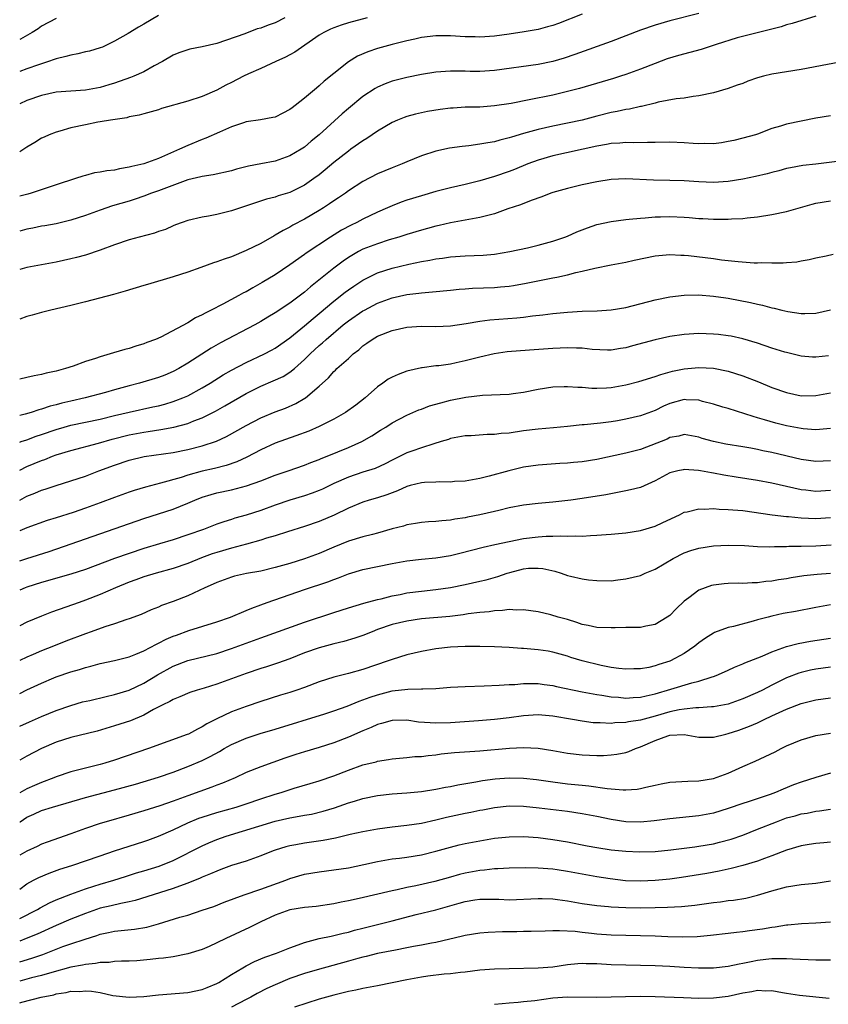
# Model space of a CAD drawing. Units: inches. Extents: x 2586000 to 2589000, y 1494000 to 1497000.
# Drawn here: x 2586000 to 2586111, y 1495008 to 1495143 of the extents above; entities that cross this region are included whole.
import ezdxf

# ---------------------------------------------------------------- set-up
doc = ezdxf.new("R2010")
doc.units = ezdxf.units.IN
doc.header["$MEASUREMENT"] = 0
doc.layers.add('LD25861494_2ft', color=172, linetype='Continuous')

msp = doc.modelspace()

# ---------------------------------------------------------------- linework, layer by layer
at = {"layer": 'LD25861494_2ft'}
for points, elevation in [([(2586093, 1495143.58), (2586089, 1495142.59), (2586087, 1495141.99), (2586085, 1495141.31), (2586081, 1495139.75), (2586076.03, 1495137.97), (2586074.54, 1495137.46), (2586073, 1495137.01), (2586071, 1495136.61), (2586065, 1495135.79), (2586063, 1495135.66), (2586061.66, 1495135.66), (2586061, 1495135.69), (2586059.68, 1495135.68), (2586059, 1495135.71), (2586057, 1495135.54), (2586055, 1495135.23), (2586053, 1495134.83), (2586051.53, 1495134.47), (2586051, 1495134.31), (2586050.03, 1495133.97), (2586049, 1495133.51), (2586048.67, 1495133.33), (2586047, 1495132.25), (2586045, 1495130.58), (2586044.16, 1495129.84), (2586041, 1495127), (2586039.9, 1495126.1), (2586039, 1495125.31), (2586038.54, 1495125), (2586037, 1495124.09), (2586035, 1495123.4), (2586033.01, 1495123), (2586031.31, 1495122.69), (2586029.7, 1495122.3), (2586029, 1495122.07), (2586026.51, 1495121.49), (2586025, 1495121.29), (2586024.78, 1495121.22), (2586023, 1495120.83), (2586019, 1495119.32), (2586018.06, 1495119), (2586017, 1495118.58), (2586015.83, 1495118.17), (2586015, 1495117.92), (2586012.72, 1495117.28), (2586011, 1495116.69), (2586009, 1495115.93), (2586007, 1495115.29), (2586005, 1495114.82), (2586003.46, 1495114.54), (2586003, 1495114.47), (2586001.78, 1495114.22), (2586001, 1495114.09), (2586000, 1495113.79)], 10404), ([(2586077, 1495143.5), (2586073.77, 1495142.23), (2586073, 1495141.95), (2586072.26, 1495141.74), (2586071, 1495141.41), (2586069.06, 1495141.06), (2586067, 1495140.75), (2586065, 1495140.48), (2586063, 1495140.35), (2586062.38, 1495140.38), (2586061, 1495140.41), (2586059, 1495140.54), (2586057, 1495140.54), (2586055, 1495140.28), (2586054.08, 1495140.08), (2586053, 1495139.84), (2586051, 1495139.36), (2586049, 1495138.8), (2586047.67, 1495138.33), (2586046.27, 1495137.73), (2586045, 1495136.97), (2586043, 1495135.38), (2586041.69, 1495134.31), (2586041, 1495133.67), (2586040.62, 1495133.38), (2586039, 1495131.99), (2586037.73, 1495131), (2586037.31, 1495130.69), (2586037, 1495130.43), (2586036.03, 1495129.97), (2586035, 1495129.42), (2586034.66, 1495129.34), (2586032.97, 1495129.03), (2586031, 1495128.74), (2586030.64, 1495128.64), (2586029, 1495128.07), (2586027.36, 1495127.36), (2586025.48, 1495126.52), (2586025, 1495126.35), (2586023, 1495125.54), (2586021.88, 1495125), (2586019, 1495123.75), (2586017, 1495123.03), (2586015.36, 1495122.64), (2586015, 1495122.54), (2586013.68, 1495122.32), (2586013, 1495122.16), (2586011.94, 1495122.06), (2586011, 1495121.86), (2586010.23, 1495121.77), (2586009, 1495121.42), (2586008.65, 1495121.35), (2586007.65, 1495121), (2586005, 1495120.16), (2586001.55, 1495119), (2586001.13, 1495118.87), (2586000, 1495118.58)], 10402), ([(2586019, 1495143.33), (2586017, 1495142.12), (2586016.28, 1495141.72), (2586014.87, 1495140.87), (2586013, 1495139.79), (2586011.34, 1495139), (2586011, 1495138.87), (2586009.56, 1495138.44), (2586009, 1495138.33), (2586007.95, 1495138.05), (2586007, 1495137.9), (2586006.32, 1495137.68), (2586005, 1495137.38), (2586004.73, 1495137.27), (2586003.94, 1495137), (2586002.57, 1495136.57), (2586001, 1495136.02), (2586000, 1495135.63)], 10396), ([(2586109, 1495143.2), (2586105.77, 1495142.23), (2586105, 1495142.02), (2586104.25, 1495141.75), (2586098.25, 1495140.25), (2586095.35, 1495139.35), (2586093.32, 1495138.68), (2586090.18, 1495137.82), (2586088.64, 1495137.36), (2586087, 1495136.76), (2586085, 1495135.97), (2586083, 1495135.24), (2586082.27, 1495135), (2586081.3, 1495134.7), (2586076.66, 1495133.34), (2586075, 1495132.9), (2586073, 1495132.43), (2586069.75, 1495131.75), (2586067.29, 1495131.29), (2586065, 1495130.93), (2586063, 1495130.79), (2586061, 1495130.75), (2586059.35, 1495130.65), (2586059, 1495130.62), (2586057.56, 1495130.44), (2586055.83, 1495130.17), (2586055, 1495130), (2586054.18, 1495129.82), (2586053, 1495129.49), (2586052.64, 1495129.36), (2586051.75, 1495129), (2586051, 1495128.67), (2586049, 1495127.5), (2586047.52, 1495126.48), (2586047, 1495126.18), (2586045.35, 1495125), (2586045, 1495124.77), (2586043, 1495123.19), (2586041.82, 1495122.18), (2586041, 1495121.53), (2586040.29, 1495121), (2586039, 1495120.1), (2586037, 1495119.11), (2586035.38, 1495118.62), (2586035, 1495118.47), (2586033.81, 1495118.19), (2586029, 1495116.58), (2586027, 1495116.08), (2586025.86, 1495115.86), (2586025, 1495115.72), (2586023, 1495115.26), (2586022.25, 1495115), (2586021.35, 1495114.65), (2586021, 1495114.53), (2586019.96, 1495114.04), (2586019, 1495113.74), (2586018.47, 1495113.53), (2586016.35, 1495113), (2586015, 1495112.63), (2586013, 1495111.94), (2586011, 1495111.19), (2586009, 1495110.54), (2586007.8, 1495110.2), (2586007, 1495110), (2586005, 1495109.54), (2586001, 1495108.83), (2586000, 1495108.56)], 10406), ([(2586047.57, 1495143), (2586045, 1495142.29), (2586044.01, 1495141.99), (2586043, 1495141.63), (2586042.56, 1495141.44), (2586041.65, 1495141), (2586041, 1495140.62), (2586037.69, 1495138.31), (2586037, 1495137.94), (2586036.4, 1495137.6), (2586035.05, 1495137), (2586033, 1495136.04), (2586031.31, 1495135.31), (2586030.63, 1495135), (2586029, 1495134.15), (2586028.22, 1495133.78), (2586027, 1495133.09), (2586025, 1495132.22), (2586023, 1495131.58), (2586019.43, 1495130.57), (2586019, 1495130.41), (2586017, 1495129.87), (2586016.34, 1495129.66), (2586015, 1495129.44), (2586014.68, 1495129.32), (2586012.44, 1495129), (2586011, 1495128.74), (2586010.7, 1495128.7), (2586009, 1495128.37), (2586007, 1495127.92), (2586005.48, 1495127.48), (2586005, 1495127.36), (2586004.06, 1495127), (2586003.33, 1495126.67), (2586003, 1495126.51), (2586002.07, 1495125.93), (2586001, 1495125.29), (2586000.55, 1495125), (2586000, 1495124.67)], 10400), ([(2586036.32, 1495143), (2586035, 1495142.29), (2586034, 1495142), (2586033, 1495141.56), (2586032.53, 1495141.47), (2586030.81, 1495140.81), (2586027, 1495139.47), (2586025, 1495139.02), (2586023.31, 1495138.69), (2586023, 1495138.62), (2586021.8, 1495138.2), (2586021, 1495137.88), (2586019.54, 1495137), (2586018.41, 1495136.41), (2586017, 1495135.62), (2586015.65, 1495135), (2586015.19, 1495134.81), (2586013, 1495134.03), (2586012.19, 1495133.81), (2586011, 1495133.44), (2586009, 1495133.11), (2586007, 1495132.98), (2586005, 1495132.8), (2586003, 1495132.37), (2586001, 1495131.7), (2586000, 1495131.23)], 10398), ([(2586005, 1495142.92), (2586003, 1495141.83), (2586002.52, 1495141.48), (2586001.73, 1495141), (2586000.09, 1495140.09), (2586000, 1495140.04)], 10394), ([(2586113, 1495137.05), (2586110.62, 1495136.62), (2586107, 1495135.9), (2586103, 1495135.28), (2586101.84, 1495135), (2586101, 1495134.77), (2586099.68, 1495134.32), (2586099, 1495134.01), (2586098.23, 1495133.77), (2586097, 1495133.3), (2586095, 1495132.74), (2586093, 1495132.3), (2586092.21, 1495132.21), (2586091, 1495132), (2586089.89, 1495131.89), (2586087.44, 1495131.44), (2586087, 1495131.32), (2586085.14, 1495130.86), (2586085, 1495130.85), (2586083.5, 1495130.5), (2586083, 1495130.44), (2586081.82, 1495130.18), (2586081, 1495130.04), (2586079, 1495129.53), (2586077, 1495128.99), (2586075, 1495128.56), (2586073, 1495128.17), (2586071, 1495127.72), (2586069, 1495127.18), (2586067.32, 1495126.68), (2586067, 1495126.55), (2586065.74, 1495126.26), (2586065, 1495126.03), (2586064.09, 1495125.91), (2586063, 1495125.69), (2586061.48, 1495125.48), (2586060.6, 1495125.4), (2586058.86, 1495125.14), (2586057, 1495124.75), (2586055, 1495124.11), (2586053, 1495123.28), (2586052.35, 1495123), (2586051, 1495122.48), (2586049, 1495121.66), (2586047, 1495120.6), (2586045, 1495119.3), (2586044.59, 1495119), (2586043.64, 1495118.36), (2586043, 1495117.96), (2586042.44, 1495117.56), (2586041.58, 1495117), (2586041, 1495116.64), (2586039, 1495115.44), (2586037.4, 1495114.6), (2586037, 1495114.36), (2586036.09, 1495113.91), (2586035, 1495113.24), (2586034.83, 1495113.17), (2586033, 1495112.12), (2586031, 1495111.14), (2586029, 1495110.31), (2586028.02, 1495109.98), (2586027, 1495109.59), (2586026.55, 1495109.45), (2586024.81, 1495108.81), (2586023, 1495108.19), (2586021, 1495107.54), (2586017.48, 1495106.52), (2586017, 1495106.36), (2586014.42, 1495105.58), (2586012.86, 1495105.14), (2586009, 1495104.12), (2586007, 1495103.63), (2586004.25, 1495103), (2586003, 1495102.68), (2586001.7, 1495102.3), (2586001, 1495102.12), (2586000, 1495101.77)], 10408), ([(2586111, 1495129.57), (2586109, 1495129.28), (2586105, 1495128.43), (2586104.17, 1495128.17), (2586103, 1495127.83), (2586101, 1495127.08), (2586100.75, 1495127), (2586099, 1495126.51), (2586097.78, 1495126.22), (2586097, 1495126.06), (2586096.1, 1495125.9), (2586095, 1495125.76), (2586093.79, 1495125.79), (2586093, 1495125.75), (2586092.21, 1495125.79), (2586091, 1495125.9), (2586089, 1495125.98), (2586087, 1495125.94), (2586085.95, 1495125.95), (2586084.1, 1495125.9), (2586083, 1495125.95), (2586082.15, 1495125.85), (2586081, 1495125.79), (2586080.35, 1495125.65), (2586079, 1495125.42), (2586073, 1495124.1), (2586071, 1495123.53), (2586069.57, 1495123), (2586067.75, 1495122.25), (2586067, 1495121.97), (2586065, 1495121.3), (2586063, 1495120.71), (2586061, 1495120.2), (2586059, 1495119.74), (2586057, 1495119.24), (2586055, 1495118.65), (2586053, 1495118.03), (2586052.23, 1495117.77), (2586051, 1495117.29), (2586050.37, 1495117), (2586049, 1495116.4), (2586047, 1495115.43), (2586046.17, 1495115), (2586045.37, 1495114.63), (2586044.06, 1495113.93), (2586042.57, 1495113), (2586039.21, 1495110.79), (2586039, 1495110.63), (2586037, 1495109.18), (2586035, 1495107.84), (2586033.22, 1495106.78), (2586031.93, 1495106.07), (2586031, 1495105.52), (2586030.64, 1495105.36), (2586030.02, 1495105), (2586027.8, 1495103.8), (2586026.24, 1495103), (2586025.4, 1495102.6), (2586025, 1495102.35), (2586024.07, 1495101.93), (2586023, 1495101.28), (2586019.31, 1495099.32), (2586018.61, 1495099), (2586017.43, 1495098.57), (2586017, 1495098.38), (2586015.92, 1495098.08), (2586015, 1495097.77), (2586014.39, 1495097.61), (2586012.85, 1495097.15), (2586012.41, 1495097), (2586011, 1495096.61), (2586010.4, 1495096.4), (2586009, 1495095.95), (2586007.34, 1495095.34), (2586006.27, 1495095), (2586005, 1495094.66), (2586003.61, 1495094.39), (2586003, 1495094.21), (2586001.99, 1495094.01), (2586001, 1495093.77), (2586000, 1495093.56)], 10410), ([(2586113, 1495123.48), (2586109, 1495122.96), (2586107.23, 1495122.77), (2586105.53, 1495122.47), (2586105, 1495122.37), (2586103.94, 1495122.06), (2586103, 1495121.84), (2586102.36, 1495121.64), (2586100.74, 1495121.26), (2586099, 1495120.9), (2586097, 1495120.61), (2586095, 1495120.48), (2586093, 1495120.55), (2586091, 1495120.68), (2586089, 1495120.74), (2586086.77, 1495120.77), (2586083, 1495120.94), (2586081, 1495120.86), (2586079, 1495120.56), (2586077, 1495120.14), (2586075, 1495119.65), (2586073, 1495119.09), (2586072.74, 1495119), (2586071.49, 1495118.51), (2586070.01, 1495118.01), (2586068.58, 1495117.42), (2586066.84, 1495116.84), (2586065, 1495116.19), (2586063.92, 1495115.92), (2586063, 1495115.66), (2586059, 1495114.95), (2586057.43, 1495114.57), (2586057, 1495114.48), (2586055.84, 1495114.16), (2586055, 1495113.95), (2586053, 1495113.36), (2586051.91, 1495113), (2586050.61, 1495112.61), (2586049, 1495112.09), (2586047, 1495111.32), (2586046.4, 1495111), (2586045, 1495110.18), (2586044.3, 1495109.7), (2586043, 1495108.72), (2586039.81, 1495106.19), (2586039, 1495105.47), (2586037, 1495103.94), (2586035, 1495102.63), (2586033.96, 1495102.04), (2586033, 1495101.45), (2586032.21, 1495101), (2586027.49, 1495098.51), (2586026.21, 1495097.79), (2586023, 1495095.74), (2586021.77, 1495095), (2586021, 1495094.59), (2586019.88, 1495094.12), (2586019, 1495093.78), (2586016.41, 1495093), (2586015, 1495092.64), (2586013, 1495092.11), (2586011.74, 1495091.74), (2586008.97, 1495091), (2586007, 1495090.56), (2586005.75, 1495090.25), (2586005, 1495090.04), (2586004.16, 1495089.84), (2586003, 1495089.43), (2586002.64, 1495089.36), (2586001.57, 1495089), (2586000.77, 1495088.77), (2586000, 1495088.6)], 10412), ([(2586000, 1495084.93), (2586000.19, 1495085), (2586001, 1495085.27), (2586002.27, 1495085.73), (2586003, 1495085.97), (2586005, 1495086.68), (2586006.11, 1495087), (2586007, 1495087.25), (2586011, 1495088.08), (2586013, 1495088.58), (2586015, 1495089.05), (2586018.25, 1495089.75), (2586019, 1495089.92), (2586019.86, 1495090.14), (2586021, 1495090.48), (2586021.39, 1495090.61), (2586022.36, 1495091), (2586023, 1495091.28), (2586025, 1495092.36), (2586026.08, 1495093), (2586027.87, 1495094.13), (2586029, 1495094.77), (2586031, 1495095.83), (2586033.5, 1495097), (2586034.49, 1495097.51), (2586035, 1495097.8), (2586037, 1495099.22), (2586039, 1495100.84), (2586040.16, 1495101.84), (2586041, 1495102.52), (2586043, 1495104.22), (2586044.56, 1495105.44), (2586045, 1495105.76), (2586045.73, 1495106.27), (2586047, 1495107.1), (2586049, 1495108.08), (2586051, 1495108.73), (2586053.3, 1495109.3), (2586055, 1495109.65), (2586056.17, 1495109.83), (2586057, 1495110), (2586057.9, 1495110.1), (2586059, 1495110.27), (2586061, 1495110.43), (2586063.46, 1495110.54), (2586065, 1495110.67), (2586067.1, 1495111), (2586069.54, 1495111.54), (2586071, 1495111.9), (2586073, 1495112.45), (2586074.63, 1495113), (2586075, 1495113.14), (2586076.3, 1495113.7), (2586077, 1495113.98), (2586077.73, 1495114.27), (2586079, 1495114.7), (2586081, 1495115.14), (2586083, 1495115.4), (2586083.43, 1495115.43), (2586085, 1495115.6), (2586085.62, 1495115.62), (2586087, 1495115.76), (2586087.76, 1495115.76), (2586089, 1495115.82), (2586091, 1495115.72), (2586091.67, 1495115.67), (2586093, 1495115.54), (2586093.52, 1495115.52), (2586095, 1495115.43), (2586095.45, 1495115.45), (2586097, 1495115.43), (2586097.48, 1495115.48), (2586099, 1495115.53), (2586099.62, 1495115.62), (2586101, 1495115.75), (2586103, 1495116.06), (2586105, 1495116.48), (2586108.49, 1495117.51), (2586109, 1495117.63), (2586111, 1495117.95)], 10414), ([(2586000, 1495081.12), (2586001, 1495081.6), (2586003, 1495082.42), (2586003.43, 1495082.57), (2586004.5, 1495083), (2586005, 1495083.18), (2586007, 1495083.8), (2586010.78, 1495084.78), (2586012.67, 1495085.33), (2586015, 1495085.92), (2586017, 1495086.31), (2586017.61, 1495086.39), (2586019.34, 1495086.66), (2586021.12, 1495087), (2586023, 1495087.5), (2586023.85, 1495087.85), (2586025, 1495088.26), (2586026.83, 1495089.17), (2586028.11, 1495089.89), (2586031, 1495091.59), (2586033, 1495092.59), (2586034.69, 1495093.31), (2586036.07, 1495093.93), (2586037, 1495094.5), (2586037.63, 1495095), (2586039, 1495096.22), (2586039.76, 1495097), (2586041, 1495098.16), (2586041.46, 1495098.54), (2586041.94, 1495099), (2586044.31, 1495101), (2586045, 1495101.55), (2586047, 1495102.9), (2586047.19, 1495103), (2586049, 1495103.94), (2586051, 1495104.68), (2586053, 1495105.13), (2586054.67, 1495105.33), (2586055, 1495105.38), (2586056.52, 1495105.48), (2586059, 1495105.72), (2586060.15, 1495105.85), (2586061, 1495105.92), (2586062.01, 1495105.99), (2586065, 1495106.11), (2586065.83, 1495106.17), (2586067, 1495106.28), (2586067.63, 1495106.37), (2586069.33, 1495106.67), (2586073, 1495107.4), (2586073.53, 1495107.53), (2586075, 1495107.82), (2586076.13, 1495108.13), (2586077, 1495108.32), (2586078.76, 1495108.76), (2586081, 1495109.21), (2586083, 1495109.58), (2586084.15, 1495109.85), (2586087, 1495110.43), (2586087.52, 1495110.48), (2586089, 1495110.61), (2586090.51, 1495110.51), (2586091, 1495110.5), (2586091.55, 1495110.45), (2586095, 1495110.05), (2586096.1, 1495109.9), (2586098.37, 1495109.63), (2586100.54, 1495109.46), (2586101, 1495109.46), (2586101.5, 1495109.5), (2586103, 1495109.45), (2586104.54, 1495109.46), (2586105, 1495109.53), (2586106.39, 1495109.61), (2586107, 1495109.75), (2586108.09, 1495109.91), (2586109, 1495110.14), (2586110.43, 1495110.43), (2586111.36, 1495110.64)], 10416), ([(2586000, 1495077.01), (2586001, 1495077.55), (2586002.06, 1495077.94), (2586003, 1495078.36), (2586003.5, 1495078.5), (2586005.01, 1495079.01), (2586007, 1495079.62), (2586009, 1495080.29), (2586010.86, 1495081), (2586013, 1495081.8), (2586015, 1495082.46), (2586017.05, 1495082.95), (2586021, 1495083.51), (2586023, 1495083.92), (2586025, 1495084.44), (2586026.93, 1495085.07), (2586028.3, 1495085.7), (2586031, 1495087.19), (2586033, 1495088.24), (2586035, 1495089.08), (2586036.4, 1495089.6), (2586037.79, 1495090.21), (2586039.06, 1495090.94), (2586039.14, 1495091), (2586041, 1495092.61), (2586042.27, 1495093.73), (2586043, 1495094.59), (2586043.22, 1495094.78), (2586043.43, 1495095), (2586045, 1495096.38), (2586045.68, 1495097), (2586046.43, 1495097.57), (2586047, 1495098.11), (2586047.53, 1495098.47), (2586048.25, 1495099), (2586049, 1495099.43), (2586051, 1495100.19), (2586053, 1495100.66), (2586055, 1495100.81), (2586057, 1495100.77), (2586059, 1495100.83), (2586061.15, 1495101.15), (2586063, 1495101.48), (2586064.35, 1495101.65), (2586068.05, 1495101.95), (2586069, 1495102.05), (2586070.22, 1495102.22), (2586071.65, 1495102.35), (2586073, 1495102.52), (2586075, 1495102.7), (2586077, 1495102.84), (2586079.08, 1495102.92), (2586081, 1495103.02), (2586083, 1495103.35), (2586087, 1495104.41), (2586089, 1495104.82), (2586090.96, 1495105.04), (2586092.92, 1495105.08), (2586095, 1495104.92), (2586096.66, 1495104.66), (2586097, 1495104.62), (2586100.05, 1495104.05), (2586101, 1495103.81), (2586101.69, 1495103.69), (2586103, 1495103.32), (2586103.28, 1495103.28), (2586104.36, 1495103), (2586105.19, 1495102.81), (2586107, 1495102.53), (2586107.48, 1495102.52), (2586109, 1495102.56), (2586111, 1495103.04)], 10418), ([(2586110.75, 1495096.75), (2586109, 1495096.55), (2586108.57, 1495096.57), (2586107, 1495096.69), (2586105, 1495097.18), (2586104.75, 1495097.25), (2586103, 1495097.8), (2586101, 1495098.47), (2586099, 1495099.07), (2586097.42, 1495099.42), (2586097, 1495099.5), (2586095.66, 1495099.66), (2586095, 1495099.72), (2586093, 1495099.78), (2586091, 1495099.67), (2586089, 1495099.37), (2586087, 1495098.95), (2586083.89, 1495098.11), (2586083, 1495097.84), (2586082.26, 1495097.74), (2586081, 1495097.53), (2586080.46, 1495097.54), (2586078.37, 1495097.63), (2586077, 1495097.8), (2586076.22, 1495097.78), (2586075, 1495097.84), (2586073, 1495097.73), (2586070.44, 1495097.56), (2586068.57, 1495097.43), (2586066.73, 1495097.27), (2586064.97, 1495097.03), (2586063, 1495096.58), (2586061, 1495096.05), (2586059.77, 1495095.77), (2586059, 1495095.62), (2586057.38, 1495095.38), (2586057, 1495095.36), (2586055.11, 1495095.11), (2586055, 1495095.11), (2586053, 1495094.65), (2586051.8, 1495094.2), (2586051, 1495093.84), (2586050.47, 1495093.53), (2586049.73, 1495093), (2586049, 1495092.51), (2586047.31, 1495091), (2586046.01, 1495089.99), (2586044.6, 1495089), (2586043, 1495088.09), (2586041, 1495087.06), (2586039.57, 1495086.43), (2586037.82, 1495085.82), (2586035, 1495084.79), (2586033, 1495083.86), (2586031.12, 1495082.88), (2586029.75, 1495082.25), (2586028.26, 1495081.74), (2586026.66, 1495081.34), (2586025, 1495080.95), (2586023, 1495080.41), (2586022.11, 1495080.11), (2586019.3, 1495079.3), (2586017.23, 1495078.77), (2586015.68, 1495078.32), (2586015, 1495078.09), (2586013, 1495077.36), (2586011, 1495076.61), (2586009, 1495075.9), (2586007.32, 1495075.32), (2586005, 1495074.58), (2586003.78, 1495074.22), (2586001, 1495073.19), (2586000, 1495072.79)], 10420), ([(2586000, 1495068.7), (2586000.96, 1495069), (2586004.02, 1495069.98), (2586017, 1495074.5), (2586021, 1495075.77), (2586023, 1495076.57), (2586023.97, 1495077), (2586025, 1495077.39), (2586026.22, 1495077.78), (2586027, 1495077.99), (2586029, 1495078.42), (2586031.06, 1495078.94), (2586033, 1495079.63), (2586035, 1495080.41), (2586036.75, 1495081), (2586039, 1495081.78), (2586039.86, 1495082.14), (2586041, 1495082.56), (2586041.3, 1495082.7), (2586042.1, 1495083), (2586045, 1495084.18), (2586046.86, 1495085), (2586048.2, 1495085.8), (2586049.42, 1495086.58), (2586050.12, 1495087), (2586051, 1495087.58), (2586053, 1495088.63), (2586054.65, 1495089.35), (2586055, 1495089.46), (2586056.11, 1495089.89), (2586057.67, 1495090.33), (2586059, 1495090.67), (2586061.1, 1495091.1), (2586063.38, 1495091.38), (2586067, 1495091.51), (2586067.58, 1495091.58), (2586069, 1495091.77), (2586071, 1495092.19), (2586073, 1495092.49), (2586074.53, 1495092.53), (2586075, 1495092.56), (2586076.44, 1495092.44), (2586077, 1495092.45), (2586078.32, 1495092.32), (2586079, 1495092.31), (2586080.35, 1495092.35), (2586081, 1495092.39), (2586083, 1495092.76), (2586084.78, 1495093.22), (2586087, 1495093.91), (2586087.79, 1495094.21), (2586089.36, 1495094.64), (2586091, 1495094.98), (2586093, 1495095.15), (2586095, 1495095.05), (2586097, 1495094.66), (2586099, 1495094.02), (2586101.17, 1495093.17), (2586103, 1495092.42), (2586105, 1495091.71), (2586107, 1495091.28), (2586109, 1495091.3), (2586111, 1495091.66)], 10422), ([(2586111, 1495086.82), (2586109, 1495086.64), (2586107.25, 1495086.75), (2586107, 1495086.78), (2586105, 1495087.15), (2586103.53, 1495087.53), (2586101.98, 1495087.98), (2586101, 1495088.28), (2586100.43, 1495088.43), (2586097, 1495089.53), (2586096.26, 1495089.74), (2586095, 1495090.14), (2586093.5, 1495090.5), (2586093, 1495090.66), (2586091.27, 1495090.73), (2586091, 1495090.76), (2586089, 1495090.2), (2586088.15, 1495089.85), (2586087, 1495089.27), (2586085, 1495088.52), (2586083, 1495088.06), (2586081.86, 1495087.86), (2586081, 1495087.72), (2586079.52, 1495087.52), (2586077.29, 1495087.29), (2586077, 1495087.28), (2586075, 1495087.06), (2586073.11, 1495086.89), (2586071, 1495086.73), (2586069, 1495086.46), (2586067, 1495086.17), (2586065.9, 1495086.1), (2586065, 1495085.99), (2586064.01, 1495085.99), (2586061.82, 1495085.82), (2586061, 1495085.8), (2586059, 1495085.41), (2586058.7, 1495085.3), (2586057.7, 1495085), (2586056.72, 1495084.72), (2586055, 1495084.15), (2586053.71, 1495083.71), (2586053, 1495083.45), (2586051, 1495082.49), (2586050.03, 1495081.97), (2586048.65, 1495081.35), (2586047, 1495080.84), (2586045, 1495080.16), (2586043, 1495079.26), (2586041.48, 1495078.52), (2586041, 1495078.31), (2586040.06, 1495077.94), (2586039, 1495077.58), (2586037, 1495076.99), (2586035, 1495076.32), (2586033, 1495075.58), (2586031, 1495074.93), (2586029.47, 1495074.53), (2586029, 1495074.36), (2586027.95, 1495074.05), (2586027, 1495073.7), (2586025.18, 1495073), (2586023, 1495072.25), (2586021, 1495071.57), (2586019.15, 1495071), (2586017, 1495070.37), (2586015, 1495069.72), (2586013, 1495069), (2586009, 1495067.51), (2586007, 1495066.85), (2586003, 1495065.74), (2586001, 1495065.1), (2586000.73, 1495065), (2586000, 1495064.67)], 10424), ([(2586111, 1495082.36), (2586109, 1495082.27), (2586107, 1495082.56), (2586103, 1495083.5), (2586101.76, 1495083.76), (2586101, 1495083.94), (2586100.09, 1495084.09), (2586099, 1495084.3), (2586096.68, 1495084.68), (2586095, 1495085.03), (2586093.45, 1495085.45), (2586093, 1495085.62), (2586091, 1495085.97), (2586090.25, 1495085.75), (2586089, 1495085.55), (2586088.64, 1495085.36), (2586085, 1495083.95), (2586083, 1495083.42), (2586079, 1495082.58), (2586077, 1495082.26), (2586075.83, 1495082.17), (2586075, 1495082.08), (2586073.97, 1495082.03), (2586071, 1495081.78), (2586069, 1495081.49), (2586066.97, 1495081.03), (2586064.26, 1495080.26), (2586063, 1495079.95), (2586061, 1495079.61), (2586059.53, 1495079.53), (2586059, 1495079.47), (2586057.5, 1495079.5), (2586057, 1495079.47), (2586055.43, 1495079.43), (2586055, 1495079.38), (2586053.48, 1495079), (2586053, 1495078.87), (2586051.73, 1495078.28), (2586050.27, 1495077.73), (2586049, 1495077.33), (2586047.85, 1495077), (2586047, 1495076.72), (2586045, 1495075.88), (2586043.06, 1495074.94), (2586041, 1495074.06), (2586039, 1495073.38), (2586036.68, 1495072.68), (2586035, 1495072.13), (2586033.78, 1495071.78), (2586033, 1495071.52), (2586031.04, 1495070.96), (2586029, 1495070.41), (2586027, 1495069.84), (2586026.36, 1495069.64), (2586024.89, 1495069.11), (2586023, 1495068.35), (2586021, 1495067.65), (2586018.67, 1495067), (2586017, 1495066.49), (2586015.92, 1495066.08), (2586015, 1495065.77), (2586013.1, 1495065), (2586011, 1495064.08), (2586009, 1495063.3), (2586008.13, 1495063), (2586006.34, 1495062.34), (2586004.35, 1495061.65), (2586003, 1495061.13), (2586001, 1495060.29), (2586000, 1495059.82)], 10426), ([(2586111, 1495078.34), (2586109, 1495078.2), (2586107.64, 1495078.36), (2586107, 1495078.41), (2586105, 1495078.85), (2586103, 1495079.31), (2586101, 1495079.67), (2586098.12, 1495080.13), (2586096.41, 1495080.42), (2586095, 1495080.69), (2586094.72, 1495080.72), (2586093.23, 1495081), (2586092.96, 1495081.04), (2586091, 1495081.17), (2586090.85, 1495081.15), (2586090.09, 1495081), (2586089, 1495080.73), (2586087, 1495079.64), (2586085, 1495078.75), (2586083.61, 1495078.39), (2586083, 1495078.27), (2586080.26, 1495077.74), (2586077, 1495077.22), (2586075.46, 1495077), (2586073, 1495076.71), (2586071, 1495076.53), (2586069, 1495076.32), (2586067, 1495075.94), (2586065.6, 1495075.6), (2586065, 1495075.43), (2586063.02, 1495074.98), (2586061.33, 1495074.67), (2586061, 1495074.59), (2586059.6, 1495074.4), (2586059, 1495074.26), (2586057.82, 1495074.18), (2586057, 1495074.06), (2586055.99, 1495074.01), (2586055, 1495073.94), (2586054.21, 1495073.79), (2586053, 1495073.62), (2586052.54, 1495073.46), (2586051, 1495073.05), (2586049, 1495072.48), (2586048.32, 1495072.32), (2586047, 1495071.98), (2586045, 1495071.37), (2586043, 1495070.55), (2586041, 1495069.7), (2586039, 1495068.96), (2586037, 1495068.34), (2586035, 1495067.77), (2586033, 1495067.3), (2586031.05, 1495066.95), (2586029.41, 1495066.59), (2586029, 1495066.48), (2586027, 1495065.74), (2586026.51, 1495065.49), (2586025.35, 1495065), (2586023, 1495063.89), (2586021, 1495063.12), (2586019.44, 1495062.56), (2586019, 1495062.35), (2586018.02, 1495061.98), (2586016.63, 1495061.37), (2586015, 1495060.76), (2586014.66, 1495060.66), (2586013, 1495060.08), (2586011.67, 1495059.67), (2586009.81, 1495059), (2586009, 1495058.72), (2586006.31, 1495057.69), (2586004.62, 1495057), (2586003, 1495056.36), (2586001.86, 1495055.86), (2586001, 1495055.51), (2586000, 1495055.05)], 10428), ([(2586000, 1495050.55), (2586001, 1495051.05), (2586003, 1495051.96), (2586004.68, 1495052.68), (2586005, 1495052.81), (2586007, 1495053.52), (2586008.17, 1495053.83), (2586009, 1495054.12), (2586009.73, 1495054.27), (2586011, 1495054.63), (2586013, 1495055.07), (2586015, 1495055.56), (2586015.91, 1495055.91), (2586017, 1495056.37), (2586018.71, 1495057.29), (2586019, 1495057.41), (2586020.04, 1495057.96), (2586021, 1495058.37), (2586021.46, 1495058.54), (2586023.14, 1495059.14), (2586027, 1495060.35), (2586028.86, 1495061), (2586031, 1495061.89), (2586031.77, 1495062.23), (2586033, 1495062.67), (2586033.89, 1495063), (2586039, 1495064.79), (2586042.17, 1495065.83), (2586043, 1495066.16), (2586043.63, 1495066.37), (2586045, 1495066.91), (2586047, 1495067.51), (2586049, 1495067.94), (2586051, 1495068.33), (2586053, 1495068.68), (2586055, 1495068.92), (2586057, 1495069.12), (2586059, 1495069.44), (2586060.27, 1495069.73), (2586063.44, 1495070.56), (2586065.07, 1495070.93), (2586069, 1495071.73), (2586071, 1495071.99), (2586072.07, 1495072.07), (2586073, 1495072.07), (2586074.11, 1495072.11), (2586075, 1495072.05), (2586076.11, 1495072.11), (2586077, 1495072.08), (2586078.16, 1495072.16), (2586079, 1495072.19), (2586080.29, 1495072.29), (2586081, 1495072.33), (2586082.48, 1495072.48), (2586083, 1495072.52), (2586085, 1495072.85), (2586087, 1495073.45), (2586088.05, 1495073.95), (2586090.32, 1495075), (2586091, 1495075.34), (2586091.41, 1495075.41), (2586093, 1495075.81), (2586093.78, 1495075.78), (2586095, 1495075.85), (2586095.77, 1495075.77), (2586097, 1495075.74), (2586097.66, 1495075.66), (2586099, 1495075.56), (2586103.01, 1495075.01), (2586105, 1495074.76), (2586105.25, 1495074.75), (2586107, 1495074.57), (2586109, 1495074.5), (2586111, 1495074.63)], 10430), ([(2586000, 1495046.05), (2586001.34, 1495046.66), (2586003, 1495047.4), (2586005, 1495048.22), (2586007, 1495048.91), (2586008.62, 1495049.38), (2586009.6, 1495049.6), (2586011.85, 1495050.15), (2586013, 1495050.4), (2586015, 1495051.02), (2586017, 1495051.96), (2586018.89, 1495053.11), (2586021, 1495054.29), (2586023, 1495055.05), (2586027, 1495056.03), (2586029, 1495056.68), (2586033, 1495058.15), (2586039, 1495060.3), (2586043, 1495061.63), (2586045, 1495062.28), (2586047.1, 1495062.9), (2586049, 1495063.39), (2586049.51, 1495063.51), (2586051, 1495063.9), (2586052.11, 1495064.11), (2586053, 1495064.3), (2586055, 1495064.55), (2586057, 1495064.76), (2586059, 1495065.06), (2586061, 1495065.45), (2586063, 1495065.89), (2586063.89, 1495066.11), (2586065.45, 1495066.55), (2586066.74, 1495067), (2586067.11, 1495067.11), (2586069, 1495067.6), (2586069.67, 1495067.67), (2586071, 1495067.71), (2586071.63, 1495067.63), (2586073.26, 1495067.26), (2586074.13, 1495067), (2586075, 1495066.7), (2586075.4, 1495066.6), (2586077, 1495066.25), (2586077.89, 1495066.11), (2586079, 1495065.99), (2586081, 1495065.97), (2586081.91, 1495066.09), (2586083, 1495066.21), (2586085, 1495066.71), (2586085.65, 1495067), (2586087, 1495067.55), (2586089.47, 1495069), (2586091, 1495069.78), (2586091.9, 1495070.1), (2586093, 1495070.44), (2586095, 1495070.74), (2586097, 1495070.85), (2586099.22, 1495070.78), (2586101, 1495070.67), (2586102.62, 1495070.62), (2586103.33, 1495070.67), (2586105, 1495070.67), (2586105.31, 1495070.69), (2586107, 1495070.69), (2586109, 1495070.74), (2586111.11, 1495070.89)], 10432), ([(2586111, 1495066.98), (2586109.18, 1495066.82), (2586107.38, 1495066.62), (2586105.63, 1495066.37), (2586105, 1495066.25), (2586103.91, 1495066.09), (2586103, 1495065.93), (2586102.15, 1495065.85), (2586101, 1495065.69), (2586100.31, 1495065.69), (2586099, 1495065.61), (2586098.38, 1495065.62), (2586097, 1495065.59), (2586096.45, 1495065.55), (2586095, 1495065.37), (2586094.7, 1495065.3), (2586093.86, 1495065), (2586093, 1495064.66), (2586091.61, 1495063.61), (2586091, 1495063.16), (2586089.88, 1495062.12), (2586089, 1495061.23), (2586088.67, 1495061), (2586087, 1495059.99), (2586085.74, 1495059.74), (2586085, 1495059.55), (2586083.58, 1495059.58), (2586083, 1495059.55), (2586081.54, 1495059.54), (2586081, 1495059.51), (2586079, 1495059.55), (2586077.84, 1495059.84), (2586077, 1495060), (2586076.27, 1495060.27), (2586075, 1495060.66), (2586073.73, 1495061), (2586072.7, 1495061.3), (2586071, 1495061.7), (2586069, 1495062), (2586068.04, 1495061.96), (2586067, 1495062.02), (2586066.12, 1495061.88), (2586065, 1495061.86), (2586064.28, 1495061.72), (2586063, 1495061.61), (2586061.42, 1495061.42), (2586060.71, 1495061.29), (2586058.91, 1495061.09), (2586055, 1495060.74), (2586053, 1495060.46), (2586051, 1495059.97), (2586049, 1495059.28), (2586048.24, 1495059), (2586047, 1495058.49), (2586045.9, 1495058.1), (2586044.36, 1495057.64), (2586043, 1495057.34), (2586041, 1495056.81), (2586039, 1495056.09), (2586037, 1495055.3), (2586035.3, 1495054.7), (2586033.79, 1495054.21), (2586033, 1495053.98), (2586031, 1495053.29), (2586029, 1495052.53), (2586027, 1495051.81), (2586025.28, 1495051.28), (2586024.29, 1495051), (2586023.31, 1495050.69), (2586021.92, 1495050.08), (2586021, 1495049.72), (2586020.57, 1495049.43), (2586019.62, 1495049), (2586018.33, 1495048.33), (2586017, 1495047.58), (2586015.18, 1495046.82), (2586013, 1495046.11), (2586010.59, 1495045.41), (2586007, 1495044.54), (2586005, 1495043.88), (2586003, 1495043.01), (2586001, 1495041.96), (2586000, 1495041.41)], 10434), ([(2586111, 1495062.69), (2586109, 1495062.32), (2586106.22, 1495061.78), (2586104.53, 1495061.47), (2586103, 1495061.13), (2586102.48, 1495061), (2586101, 1495060.6), (2586100.43, 1495060.43), (2586097.71, 1495059.71), (2586097, 1495059.56), (2586095.12, 1495058.88), (2586095, 1495058.81), (2586093.88, 1495058.12), (2586093, 1495057.46), (2586092.44, 1495057), (2586091, 1495056.03), (2586089.1, 1495055), (2586089, 1495054.96), (2586087.49, 1495054.51), (2586087, 1495054.34), (2586086.12, 1495054.12), (2586085, 1495053.92), (2586084.1, 1495053.9), (2586083, 1495053.85), (2586082.04, 1495053.96), (2586081, 1495054.12), (2586079.63, 1495054.37), (2586077.03, 1495055), (2586075.48, 1495055.48), (2586075, 1495055.65), (2586073, 1495056.22), (2586072.34, 1495056.34), (2586071, 1495056.53), (2586069, 1495056.7), (2586068.7, 1495056.7), (2586067, 1495056.82), (2586065, 1495056.92), (2586063, 1495056.97), (2586061, 1495056.98), (2586059, 1495056.9), (2586057, 1495056.64), (2586055, 1495056.27), (2586053, 1495055.82), (2586051, 1495055.21), (2586050.44, 1495055), (2586047, 1495053.83), (2586045, 1495053.26), (2586043, 1495052.77), (2586041, 1495052.16), (2586039, 1495051.38), (2586037.94, 1495051), (2586037, 1495050.68), (2586035.7, 1495050.3), (2586033, 1495049.46), (2586031, 1495048.78), (2586029, 1495048.05), (2586027, 1495047.09), (2586025.63, 1495046.37), (2586025, 1495045.97), (2586024.34, 1495045.66), (2586023.12, 1495045), (2586022.91, 1495044.91), (2586017.65, 1495043), (2586013, 1495041.41), (2586011.66, 1495041), (2586011, 1495040.82), (2586009, 1495040.34), (2586008.09, 1495040.09), (2586007, 1495039.82), (2586005, 1495039.14), (2586004.68, 1495039), (2586003, 1495038.38), (2586002.04, 1495037.96), (2586001, 1495037.49), (2586000, 1495036.95)], 10436), ([(2586000, 1495032.96), (2586000.05, 1495033), (2586001, 1495033.62), (2586001.96, 1495034.04), (2586003, 1495034.53), (2586004.48, 1495035), (2586009, 1495036.31), (2586013, 1495037.35), (2586015.85, 1495038.15), (2586019, 1495039.11), (2586021, 1495039.8), (2586023, 1495040.55), (2586025, 1495041.38), (2586026.1, 1495041.9), (2586027.38, 1495042.62), (2586028, 1495043), (2586029, 1495043.57), (2586031, 1495044.45), (2586032.94, 1495045.06), (2586035, 1495045.65), (2586041.78, 1495047.78), (2586043, 1495048.18), (2586044.82, 1495048.82), (2586046.5, 1495049.5), (2586047, 1495049.66), (2586047.97, 1495050.03), (2586049, 1495050.37), (2586051, 1495050.89), (2586053.14, 1495051.14), (2586055, 1495051.16), (2586055.18, 1495051.18), (2586057, 1495051.23), (2586059, 1495051.39), (2586061, 1495051.51), (2586063.58, 1495051.58), (2586065.66, 1495051.66), (2586067, 1495051.76), (2586067.79, 1495051.79), (2586069, 1495051.92), (2586069.89, 1495051.89), (2586071, 1495051.92), (2586071.79, 1495051.79), (2586073, 1495051.63), (2586073.51, 1495051.51), (2586077, 1495050.77), (2586079, 1495050.39), (2586079.7, 1495050.3), (2586081, 1495050.08), (2586081.98, 1495050.02), (2586083, 1495049.91), (2586084.01, 1495049.99), (2586085, 1495050.02), (2586085.78, 1495050.22), (2586087, 1495050.48), (2586089.15, 1495051.15), (2586092.02, 1495052.02), (2586093, 1495052.24), (2586094.83, 1495052.83), (2586095, 1495052.87), (2586095.36, 1495053), (2586096.5, 1495053.5), (2586097, 1495053.75), (2586097.86, 1495054.14), (2586099, 1495054.6), (2586099.27, 1495054.73), (2586101.67, 1495055.67), (2586103, 1495056.25), (2586105, 1495056.97), (2586106.6, 1495057.4), (2586108.29, 1495057.71), (2586111, 1495058.11)], 10438), ([(2586111, 1495054.14), (2586109, 1495053.87), (2586108.28, 1495053.72), (2586107, 1495053.42), (2586106.68, 1495053.32), (2586105, 1495052.68), (2586103, 1495051.69), (2586101.68, 1495051), (2586101, 1495050.67), (2586099, 1495049.8), (2586097, 1495049.1), (2586095, 1495048.71), (2586094.7, 1495048.7), (2586093, 1495048.56), (2586092.56, 1495048.56), (2586091, 1495048.41), (2586090.31, 1495048.31), (2586089, 1495048.02), (2586087, 1495047.45), (2586085, 1495046.91), (2586083.34, 1495046.66), (2586083, 1495046.57), (2586081.49, 1495046.51), (2586081, 1495046.45), (2586079.47, 1495046.53), (2586079, 1495046.51), (2586078.54, 1495046.54), (2586077, 1495046.76), (2586075.67, 1495047), (2586073, 1495047.44), (2586071, 1495047.6), (2586069, 1495047.49), (2586067, 1495047.23), (2586065, 1495046.99), (2586062.8, 1495046.8), (2586059, 1495046.54), (2586057, 1495046.48), (2586055.41, 1495046.59), (2586054.62, 1495046.62), (2586053, 1495046.88), (2586051, 1495046.87), (2586049.56, 1495046.44), (2586049, 1495046.3), (2586048.12, 1495045.88), (2586047, 1495045.43), (2586045, 1495044.56), (2586043, 1495043.8), (2586041, 1495043.17), (2586039, 1495042.58), (2586037.81, 1495042.19), (2586036.3, 1495041.7), (2586033, 1495040.53), (2586031, 1495039.72), (2586029.52, 1495039), (2586027.75, 1495038.25), (2586027, 1495037.98), (2586026.29, 1495037.71), (2586023, 1495036.54), (2586021, 1495035.81), (2586019.19, 1495035.19), (2586017, 1495034.5), (2586015, 1495033.9), (2586011.82, 1495033), (2586011, 1495032.75), (2586009, 1495032.06), (2586007, 1495031.33), (2586003.78, 1495030.22), (2586003, 1495029.92), (2586002.38, 1495029.62), (2586001, 1495028.97), (2586000, 1495028.41)], 10440), ([(2586000, 1495023.75), (2586001, 1495024.5), (2586001.89, 1495025), (2586002.62, 1495025.38), (2586004.03, 1495025.97), (2586005.51, 1495026.49), (2586007.13, 1495027), (2586011, 1495028.34), (2586012.99, 1495029.01), (2586017, 1495030.27), (2586017.54, 1495030.46), (2586019.01, 1495031.01), (2586021, 1495031.88), (2586023, 1495032.85), (2586024.53, 1495033.47), (2586025, 1495033.64), (2586027, 1495034.26), (2586029.62, 1495035), (2586031, 1495035.45), (2586033, 1495036.14), (2586035, 1495036.78), (2586035.79, 1495037), (2586037.57, 1495037.57), (2586039.78, 1495038.22), (2586041, 1495038.6), (2586043, 1495039.29), (2586045, 1495040.06), (2586047, 1495040.76), (2586048.79, 1495041.21), (2586049, 1495041.29), (2586050.51, 1495041.49), (2586051, 1495041.6), (2586053, 1495041.77), (2586054.1, 1495041.9), (2586055, 1495041.94), (2586055.92, 1495042.08), (2586057, 1495042.16), (2586057.73, 1495042.27), (2586059.55, 1495042.45), (2586063, 1495042.71), (2586067.06, 1495043.06), (2586069, 1495043.15), (2586071, 1495043.04), (2586073, 1495042.72), (2586075, 1495042.38), (2586077, 1495042.14), (2586079, 1495042.07), (2586079.92, 1495042.08), (2586081, 1495042.15), (2586081.77, 1495042.23), (2586083, 1495042.48), (2586083.41, 1495042.59), (2586084.3, 1495043), (2586085, 1495043.23), (2586087, 1495044.11), (2586088.75, 1495044.75), (2586089, 1495044.83), (2586091, 1495044.91), (2586093, 1495044.57), (2586094.56, 1495044.56), (2586095, 1495044.57), (2586096.7, 1495045), (2586097, 1495045.06), (2586098.47, 1495045.53), (2586099.94, 1495046.06), (2586101, 1495046.54), (2586101.95, 1495047), (2586103, 1495047.47), (2586105, 1495048.41), (2586107, 1495049.19), (2586109, 1495049.69), (2586111, 1495049.95)], 10442), ([(2586000, 1495019.76), (2586002.46, 1495021), (2586002.79, 1495021.21), (2586004.09, 1495021.91), (2586005, 1495022.31), (2586007, 1495023.08), (2586009, 1495023.8), (2586010.16, 1495024.16), (2586011, 1495024.44), (2586012.9, 1495025), (2586014.48, 1495025.52), (2586016.01, 1495025.99), (2586017, 1495026.28), (2586019.08, 1495026.92), (2586021, 1495027.71), (2586025, 1495029.72), (2586025.89, 1495030.11), (2586027, 1495030.55), (2586028.27, 1495031), (2586035, 1495033.08), (2586037, 1495033.55), (2586038.25, 1495033.75), (2586039, 1495033.89), (2586039.95, 1495034.05), (2586041.57, 1495034.43), (2586043.11, 1495034.89), (2586045, 1495035.56), (2586045.83, 1495035.83), (2586047, 1495036.18), (2586049, 1495036.6), (2586051, 1495036.81), (2586053, 1495036.93), (2586055, 1495037.15), (2586057, 1495037.46), (2586058.29, 1495037.71), (2586059, 1495037.82), (2586059.97, 1495038.03), (2586062.44, 1495038.44), (2586063.36, 1495038.64), (2586065.12, 1495038.88), (2586067, 1495039.02), (2586069, 1495038.96), (2586070.76, 1495038.76), (2586073, 1495038.45), (2586075, 1495038.19), (2586077, 1495037.98), (2586077.91, 1495037.91), (2586080.44, 1495037.56), (2586082.63, 1495037.37), (2586083, 1495037.36), (2586084.53, 1495037.47), (2586085, 1495037.53), (2586085.72, 1495037.72), (2586087, 1495038), (2586087.84, 1495038.16), (2586089, 1495038.39), (2586091.47, 1495038.53), (2586093, 1495038.57), (2586095, 1495038.92), (2586097, 1495039.66), (2586099, 1495040.55), (2586100.71, 1495041.28), (2586102.09, 1495041.91), (2586103.44, 1495042.56), (2586104.27, 1495043), (2586105, 1495043.37), (2586107, 1495044.21), (2586109, 1495044.78), (2586111, 1495045.11)], 10444), ([(2586111, 1495039.62), (2586109, 1495039.05), (2586107, 1495038.43), (2586105.95, 1495038.05), (2586104.53, 1495037.47), (2586103.47, 1495037), (2586102.74, 1495036.74), (2586099.74, 1495035.74), (2586099, 1495035.5), (2586097, 1495034.81), (2586095, 1495034.18), (2586093, 1495033.79), (2586089, 1495033.4), (2586086.88, 1495033.12), (2586085, 1495032.94), (2586083, 1495032.99), (2586081, 1495033.3), (2586079, 1495033.71), (2586077, 1495034.09), (2586075, 1495034.38), (2586073.44, 1495034.56), (2586071.13, 1495034.87), (2586069, 1495035.1), (2586067, 1495035.13), (2586065, 1495034.91), (2586063.41, 1495034.59), (2586063, 1495034.53), (2586061.75, 1495034.25), (2586061, 1495034.11), (2586058.43, 1495033.57), (2586057, 1495033.21), (2586055, 1495032.76), (2586053, 1495032.47), (2586051, 1495032.27), (2586049, 1495032), (2586047, 1495031.63), (2586045.25, 1495031.25), (2586043.23, 1495030.77), (2586041.56, 1495030.44), (2586039, 1495030.06), (2586037.83, 1495029.83), (2586037, 1495029.69), (2586036.45, 1495029.55), (2586035, 1495029.1), (2586034.72, 1495029), (2586033, 1495028.31), (2586031, 1495027.62), (2586028.99, 1495027), (2586027.55, 1495026.45), (2586027, 1495026.25), (2586026.14, 1495025.86), (2586025, 1495025.42), (2586024.72, 1495025.28), (2586023, 1495024.58), (2586022.37, 1495024.37), (2586021, 1495023.84), (2586018.26, 1495023), (2586015.79, 1495022.21), (2586015, 1495022.04), (2586013.83, 1495021.83), (2586012.51, 1495021.49), (2586011, 1495021.15), (2586009, 1495020.46), (2586007, 1495019.66), (2586005, 1495018.8), (2586002.4, 1495017.6), (2586000.91, 1495017), (2586000, 1495016.67)], 10446), ([(2586000, 1495013.83), (2586001.68, 1495014.32), (2586003.18, 1495014.82), (2586005.91, 1495015.91), (2586007, 1495016.3), (2586008.95, 1495016.95), (2586010.58, 1495017.42), (2586011, 1495017.59), (2586012.18, 1495017.82), (2586013, 1495018.01), (2586015.71, 1495018.29), (2586017.42, 1495018.58), (2586019, 1495019.04), (2586021.93, 1495019.93), (2586023, 1495020.23), (2586025, 1495020.88), (2586026.58, 1495021.42), (2586028.02, 1495021.98), (2586030.75, 1495023), (2586033, 1495023.77), (2586036.43, 1495025), (2586037, 1495025.23), (2586039, 1495025.8), (2586041, 1495026.16), (2586043, 1495026.41), (2586045, 1495026.69), (2586047.13, 1495027.13), (2586049, 1495027.57), (2586051, 1495027.9), (2586052, 1495028), (2586053, 1495028.13), (2586055, 1495028.46), (2586057, 1495028.96), (2586059, 1495029.53), (2586060.18, 1495029.82), (2586061, 1495030.02), (2586063, 1495030.4), (2586065, 1495030.74), (2586067, 1495030.95), (2586069, 1495030.97), (2586071, 1495030.82), (2586073, 1495030.58), (2586075, 1495030.25), (2586077.71, 1495029.71), (2586079, 1495029.47), (2586081, 1495029.16), (2586083, 1495028.95), (2586084.87, 1495028.87), (2586087, 1495028.91), (2586089.13, 1495029.13), (2586092.42, 1495029.58), (2586093, 1495029.65), (2586095, 1495029.99), (2586095.82, 1495030.18), (2586097.39, 1495030.61), (2586099, 1495031.18), (2586101, 1495031.96), (2586103.6, 1495033), (2586105, 1495033.51), (2586106.18, 1495033.82), (2586107, 1495034.08), (2586107.81, 1495034.19), (2586109, 1495034.45), (2586109.51, 1495034.49), (2586111, 1495034.72)], 10448), ([(2586111, 1495030.21), (2586110.11, 1495030.11), (2586109, 1495030.02), (2586108.11, 1495029.89), (2586107, 1495029.7), (2586105, 1495029.09), (2586103, 1495028.31), (2586101.96, 1495027.96), (2586101, 1495027.6), (2586099, 1495027.01), (2586097.41, 1495026.59), (2586095.76, 1495026.24), (2586094.08, 1495025.92), (2586092.36, 1495025.64), (2586090.63, 1495025.37), (2586089, 1495025.16), (2586087, 1495024.96), (2586085, 1495024.86), (2586082.93, 1495024.93), (2586080.83, 1495025.17), (2586079, 1495025.47), (2586075, 1495026.18), (2586073.6, 1495026.4), (2586073, 1495026.49), (2586071, 1495026.66), (2586069.3, 1495026.7), (2586067, 1495026.65), (2586065.45, 1495026.55), (2586065, 1495026.55), (2586063.63, 1495026.37), (2586063, 1495026.34), (2586061, 1495025.95), (2586060.23, 1495025.77), (2586059, 1495025.41), (2586056.82, 1495024.82), (2586054.24, 1495024.24), (2586053, 1495024), (2586051.69, 1495023.69), (2586051, 1495023.56), (2586046.49, 1495022.49), (2586045, 1495022.16), (2586044, 1495022), (2586043, 1495021.78), (2586040.58, 1495021.42), (2586039, 1495021.24), (2586037, 1495020.92), (2586035, 1495020.22), (2586033, 1495019.29), (2586032.39, 1495019), (2586031.48, 1495018.52), (2586028.22, 1495017), (2586027, 1495016.41), (2586025.93, 1495015.93), (2586025, 1495015.53), (2586023, 1495014.9), (2586021, 1495014.53), (2586019.68, 1495014.32), (2586019, 1495014.26), (2586017.87, 1495014.13), (2586016.02, 1495013.98), (2586015, 1495013.93), (2586013.93, 1495013.93), (2586013, 1495013.86), (2586012.25, 1495013.75), (2586011, 1495013.72), (2586010.4, 1495013.6), (2586009, 1495013.47), (2586008.62, 1495013.38), (2586007, 1495013.09), (2586004.38, 1495012.38), (2586003, 1495011.95), (2586001.63, 1495011.63), (2586000, 1495011.18)], 10450), ([(2586000, 1495008.2), (2586000.3, 1495008.3), (2586002.94, 1495009), (2586004.67, 1495009.33), (2586005, 1495009.44), (2586006.38, 1495009.62), (2586007, 1495009.79), (2586008.23, 1495009.77), (2586009, 1495009.86), (2586009.83, 1495009.83), (2586011, 1495009.62), (2586012.76, 1495009.24), (2586015, 1495009), (2586017, 1495009.1), (2586019, 1495009.33), (2586023, 1495009.62), (2586025, 1495010.03), (2586025.67, 1495010.33), (2586027, 1495010.86), (2586027.25, 1495011), (2586029, 1495012.08), (2586030.54, 1495013), (2586031, 1495013.27), (2586032.14, 1495013.86), (2586033.55, 1495014.45), (2586035.18, 1495015), (2586037, 1495015.74), (2586038.15, 1495016.15), (2586039, 1495016.49), (2586040.99, 1495017.01), (2586042.64, 1495017.36), (2586043, 1495017.41), (2586044.27, 1495017.73), (2586045, 1495017.88), (2586045.86, 1495018.14), (2586047, 1495018.43), (2586051, 1495019.43), (2586054.29, 1495020.29), (2586057, 1495020.96), (2586060.16, 1495021.84), (2586061, 1495022.1), (2586062.33, 1495022.33), (2586063, 1495022.42), (2586065.62, 1495022.38), (2586067, 1495022.33), (2586071, 1495022.48), (2586071.53, 1495022.47), (2586073, 1495022.43), (2586073.64, 1495022.36), (2586075, 1495022.18), (2586077, 1495021.82), (2586079, 1495021.52), (2586080.61, 1495021.39), (2586081, 1495021.34), (2586083, 1495021.24), (2586085, 1495021.21), (2586087, 1495021.25), (2586088.7, 1495021.3), (2586090.6, 1495021.4), (2586092.43, 1495021.57), (2586095, 1495021.93), (2586095.96, 1495022.04), (2586097, 1495022.2), (2586097.72, 1495022.28), (2586099.44, 1495022.56), (2586101, 1495022.93), (2586103, 1495023.54), (2586105, 1495024.11), (2586107, 1495024.43), (2586109, 1495024.61), (2586111, 1495024.91)], 10452), ([(2586111, 1495019.25), (2586109, 1495019.12), (2586107.03, 1495019.03), (2586105.17, 1495018.83), (2586105, 1495018.83), (2586103.43, 1495018.57), (2586103, 1495018.53), (2586101.69, 1495018.31), (2586099.92, 1495018.08), (2586099, 1495017.94), (2586098.14, 1495017.86), (2586097, 1495017.71), (2586094.58, 1495017.42), (2586092.74, 1495017.26), (2586090.8, 1495017.2), (2586088.74, 1495017.26), (2586087, 1495017.34), (2586085, 1495017.4), (2586081, 1495017.48), (2586079, 1495017.61), (2586078.3, 1495017.7), (2586077, 1495017.83), (2586076.04, 1495017.96), (2586073.92, 1495018.08), (2586073, 1495018.05), (2586071.96, 1495018.04), (2586070.02, 1495017.98), (2586069, 1495017.98), (2586068.05, 1495017.95), (2586066.09, 1495017.91), (2586064.16, 1495017.84), (2586063, 1495017.75), (2586061, 1495017.45), (2586060.65, 1495017.35), (2586057, 1495016.48), (2586056.38, 1495016.38), (2586055, 1495016.1), (2586053.91, 1495015.91), (2586053, 1495015.72), (2586051.44, 1495015.44), (2586049, 1495014.97), (2586047.43, 1495014.57), (2586047, 1495014.47), (2586046.28, 1495014.28), (2586045, 1495013.91), (2586040.74, 1495012.74), (2586039, 1495012.22), (2586037, 1495011.53), (2586035, 1495010.7), (2586033.83, 1495010.17), (2586032.5, 1495009.51), (2586031.64, 1495009), (2586031, 1495008.67), (2586029, 1495007.61)], 10454), ([(2586111, 1495014.05), (2586110.06, 1495014.06), (2586109, 1495014.05), (2586105.81, 1495014.19), (2586105, 1495014.25), (2586103.78, 1495014.22), (2586103, 1495014.24), (2586102.15, 1495014.15), (2586101, 1495014), (2586100.16, 1495013.84), (2586099, 1495013.58), (2586098.51, 1495013.49), (2586097, 1495013.17), (2586095, 1495012.97), (2586092.96, 1495012.96), (2586091, 1495013.04), (2586089, 1495013.17), (2586087, 1495013.28), (2586085, 1495013.34), (2586083, 1495013.36), (2586081, 1495013.43), (2586079, 1495013.56), (2586077.57, 1495013.57), (2586077, 1495013.61), (2586076.43, 1495013.57), (2586075, 1495013.41), (2586073, 1495013.11), (2586071, 1495012.96), (2586067, 1495012.88), (2586065, 1495012.82), (2586063, 1495012.69), (2586061, 1495012.43), (2586060.37, 1495012.37), (2586059, 1495012.17), (2586058.12, 1495012.12), (2586055.86, 1495011.86), (2586055, 1495011.74), (2586053, 1495011.37), (2586049, 1495010.56), (2586047, 1495010.18), (2586046.04, 1495009.96), (2586045, 1495009.76), (2586043, 1495009.25), (2586041, 1495008.7), (2586037.63, 1495007.63)], 10456), ([(2586110.82, 1495008.82), (2586106.78, 1495009.22), (2586105, 1495009.5), (2586104.43, 1495009.57), (2586103, 1495009.84), (2586102.18, 1495009.82), (2586101, 1495009.89), (2586100.26, 1495009.74), (2586099, 1495009.54), (2586097, 1495009.1), (2586095, 1495008.85), (2586093, 1495008.83), (2586090.89, 1495008.89), (2586087, 1495009.05), (2586085, 1495009.08), (2586082.94, 1495009.06), (2586079, 1495008.96), (2586075, 1495008.97), (2586073, 1495008.85), (2586070.51, 1495008.51), (2586069, 1495008.35), (2586068.27, 1495008.27), (2586067, 1495008.18), (2586066.07, 1495008.07), (2586065, 1495007.98)], 10458)]:
    msp.add_lwpolyline(points, dxfattribs=dict(at, elevation=elevation))

doc.saveas('drawing.dxf')
